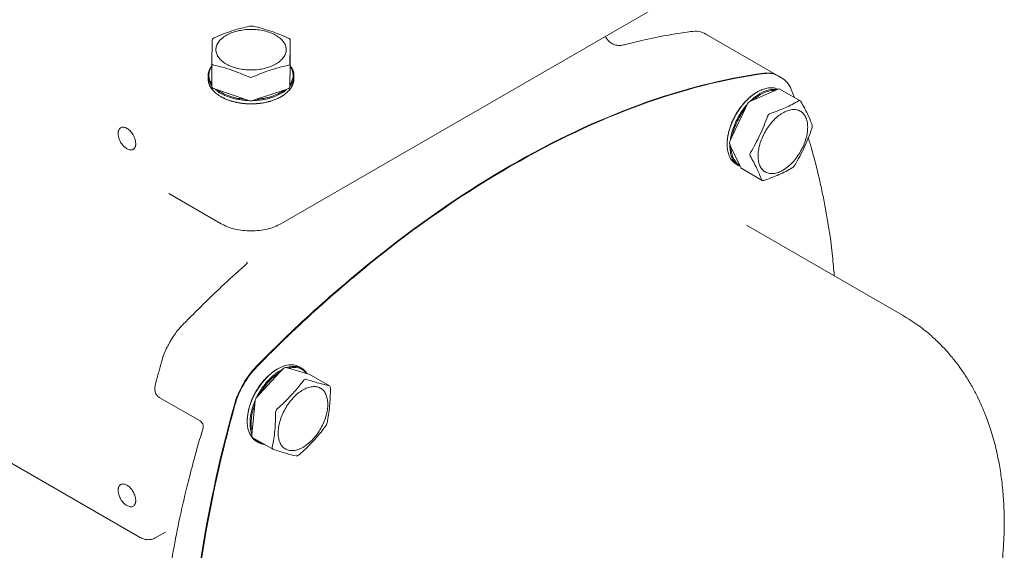
# Model space of a CAD drawing. Units: millimetres. Extents: x 0 to 420, y 0 to 297.
# Drawn here: x 295 to 345, y 85 to 112 of the extents above; entities that cross this region are included whole.
import ezdxf

# ---------------------------------------------------------------- set-up
doc = ezdxf.new("R2010")
doc.units = ezdxf.units.MM
doc.linetypes.add('SLD-Durchgehend', pattern=[0])

msp = doc.modelspace()

# ---------------------------------------------------------------- linework, layer by layer
at = {"color": 7, "linetype": 'SLD-Durchgehend', "lineweight": 15}
for p, q in [((308.21874, 101.69415), (328.86811, 113.61478)), ((308.69654, 109.90241), (308.69654, 111.10957)), ((333.68203, 109.29467), (330.00395, 111.41798)), ((304.68012, 108.72096), (304.68012, 109.92812)), ((308.68177, 108.83161), (308.69476, 109.77347)), ((308.69476, 109.77347), (308.69654, 109.90241)), ((304.48833, 109.27898), (304.48833, 109.11577)), ((308.88833, 109.1158), (308.88833, 109.27896)), ((333.88065, 109.18001), (333.70896, 109.27912)), ((304.77874, 108.62052), (304.97136, 108.55513)), ((304.97136, 108.55513), (306.37776, 108.07772)), ((306.96506, 108.0751), (308.38394, 108.53936)), ((308.38394, 108.53936), (308.57862, 108.60305)), ((308.67999, 108.70258), (308.68177, 108.83161)), ((333.55657, 108.53018), (332.41086, 108.02358)), ((333.71357, 108.5996), (333.55657, 108.53018)), ((334.83826, 108.00008), (333.79713, 108.60112)), ((334.54198, 108.17112), (334.38144, 108.58246)), ((305.13144, 108.21844), (305.16018, 108.20184)), ((306.37776, 108.07772), (306.57041, 108.01233)), ((306.7704, 108.01141), (306.96506, 108.0751)), ((308.21499, 108.20099), (308.2437, 108.21757)), ((308.24452, 108.21972), (308.23171, 108.21256)), ((308.38144, 108.3089), (308.27916, 108.24009)), ((308.38144, 108.3089), (308.35846, 108.29563)), ((332.41086, 108.02358), (332.25384, 107.95416)), ((332.64924, 108.4541), (332.62053, 108.43752)), ((332.02948, 107.61344), (331.34067, 106.14768)), ((332.12398, 107.81453), (332.02948, 107.61344)), ((331.34067, 106.14768), (331.24618, 105.9466)), ((331.09401, 105.79366), (331.09401, 105.76051)), ((331.22974, 105.77491), (331.29231, 105.64347)), ((331.29231, 105.64347), (331.74913, 104.68383)), ((331.54974, 104.75263), (331.69113, 104.67101)), ((331.74913, 104.68383), (331.81168, 104.55242)), ((331.84156, 104.51884), (332.88269, 103.91781)), ((302.46963, 103.24607), (305.15792, 101.69415)), ((340.0875, 97.00649), (332.08182, 101.62808)), ((280.6076, 97.38501), (300.97355, 85.62799)), ((308.18901, 94.10452), (307.12967, 92.96549)), ((308.04968, 94.25305), (308.02095, 94.23647)), ((308.33416, 94.26059), (308.18901, 94.10452)), ((308.60132, 94.28688), (308.47462, 94.32269)), ((309.52623, 94.02547), (308.60132, 94.28688)), ((309.29093, 94.28035), (309.14957, 94.36196)), ((309.65338, 93.98953), (309.52623, 94.02547)), ((310.71251, 93.38054), (309.66891, 93.983)), ((310.69875, 93.38605), (310.71116, 93.37825)), ((307.12967, 92.96549), (306.98458, 92.80949)), ((301.98054, 92.79327), (304.07317, 91.58522)), ((306.88175, 92.43785), (306.74768, 91.03742)), ((306.90012, 92.62975), (306.88175, 92.43785)), ((306.49401, 91.59239), (306.49401, 91.55924)), ((306.74768, 91.03742), (306.72931, 90.8455)), ((306.76978, 90.73439), (307.81338, 90.13193)), ((306.91508, 90.57266), (306.95009, 90.55196)), ((306.94974, 90.55135), (307.09113, 90.46973)), ((301.77238, 85.58848), (302.29803, 85.89193))]:
    msp.add_line(p, q, dxfattribs=at)
at = {"color": 7, "linetype": 'SLD-Durchgehend', "lineweight": 15, "flags": 128}
for points in [[(309.1492, 94.36132), (309.12631, 94.37483), (309.00156, 94.42695), (308.86434, 94.45724), (308.75175, 94.46497), (308.63355, 94.45881), (308.3869, 94.40502), (308.12339, 94.29362), (307.99462, 94.2201), (307.86534, 94.13385), (307.73814, 94.03668), (307.61216, 93.92793), (307.49008, 93.8098), (307.37112, 93.68141), (307.25766, 93.54547), (307.14884, 93.40108), (307.04693, 93.2512), (306.9513, 93.09475), (306.78422, 92.77074), (306.64857, 92.42847), (306.59745, 92.26238), (306.55608, 92.09646), (306.52524, 91.93419), (306.50468, 91.77445), (306.49491, 91.62051), (306.49593, 91.47124), (306.50765, 91.32978), (306.53008, 91.19518), (306.60601, 90.95398), (306.72587, 90.749), (306.8138, 90.6522), (306.91508, 90.57266), (306.91508, 90.57266)], [(309.66891, 93.983), (309.66746, 93.98381), (309.65338, 93.98953)]]:
    msp.add_lwpolyline(points, dxfattribs=at)
at = {"color": 7, "linetype": 'SLD-Durchgehend', "lineweight": 15}
for centre, radius, start, end in [((304.80076, 108.74077), 0.12225, 189.324749, 259.623235), ((308.55708, 108.72638), 0.1252, 279.905902, 349.03935), ((333.75681, 108.52036), 0.09026, 63.465811, 118.618274), ((306.67184, 108.32473), 0.32845, 252.011576, 287.46179), ((332.38581, 107.70121), 0.2853, 117.553219, 156.598789), ((331.43203, 105.84217), 0.21317, 150.669116, 198.394026), ((331.87994, 104.58306), 0.07482, 204.178236, 239.133701), ((308.4584, 94.16949), 0.15406, 83.956215, 143.750181), ((307.21924, 92.5895), 0.32166, 136.848081, 172.811519), ((306.83343, 90.8205), 0.10708, 166.503419, 233.526768)]:
    msp.add_arc(centre, radius, start, end, dxfattribs=at)
for points, knots in [([(304.79804, 111.22748), (305.09941, 111.36102), (305.40078, 111.48024), (306.00352, 111.67746), (306.30489, 111.75547), (306.60626, 111.81912)], [0, 0, 0, 0, 0.5, 0.5, 1, 1, 1, 1]), ([(308.23996, 110.09145), (308.29968, 110.15007), (308.3991, 110.27411), (308.48249, 110.4734), (308.49694, 110.67824), (308.44188, 110.88078), (308.31943, 111.07322), (308.1343, 111.24818), (307.89361, 111.39892), (307.60659, 111.51966), (307.28429, 111.60576), (306.93908, 111.6539), (306.58424, 111.66224), (306.2334, 111.63046), (305.90004, 111.55977), (305.59696, 111.45288), (305.33589, 111.31399), (305.19632, 111.20339), (305.1367, 111.14486), (305.07708, 111.08633), (304.97751, 110.96215), (304.89418, 110.76292), (304.87972, 110.55806), (304.93478, 110.35553), (305.05722, 110.16308), (305.24235, 109.98813), (305.48305, 109.83738), (305.77007, 109.71664), (306.09237, 109.63055), (306.43758, 109.5824), (306.79242, 109.57406), (307.14326, 109.60585), (307.47662, 109.67654), (307.77969, 109.78341), (308.04081, 109.92236), (308.18025, 110.03282), (308.23996, 110.09145)], [22.20274009, 22.20274009, 22.20274009, 22.20274009, 23.59041134, 24.9780826, 26.36575385, 27.75342511, 29.14109636, 30.52876762, 31.91643887, 33.30411013, 34.69178138, 36.07945264, 37.46712389, 38.85479515, 40.24246641, 41.63013766, 43.01780892, 44.40548017, 44.40548017, 44.40548017, 45.79315143, 47.18082268, 48.56849394, 49.95616519, 51.34383645, 52.7315077, 54.11917896, 55.50685021, 56.89452147, 58.28219272, 59.66986398, 61.05753524, 62.44520649, 63.83287775, 65.220549, 66.60822026, 66.60822026, 66.60822026, 66.60822026]), ([(306.60626, 111.81912), (306.63674, 111.82556), (306.67156, 111.82891), (306.7412, 111.8286), (306.77604, 111.82492), (306.80625, 111.8182)], [0, 0, 0, 0, 0.5, 0.5, 1, 1, 1, 1]), ([(329.21594, 111.5474), (329.23052, 111.55084), (329.26203, 111.55828), (329.2936, 111.54388), (329.31056, 111.53615)], [0, 0, 0, 0, 0.462604173, 1, 1, 1, 1]), ([(330.00472, 111.41753), (329.88647, 111.47171), (329.65048, 111.57982), (329.372, 111.56167), (329.23305, 111.55262)], [0, 0, 0, 0, 0.50107725, 1, 1, 1, 1]), ([(304.68012, 109.92812), (304.68288, 110.16304), (304.68563, 110.38362), (304.69115, 110.78355), (304.69391, 110.96292), (304.69667, 111.12795)], [0, 0, 0, 0, 0.5, 0.5, 1, 1, 1, 1]), ([(304.69667, 111.12795), (304.69694, 111.14462), (304.70639, 111.16264), (304.74213, 111.19773), (304.76761, 111.21399), (304.79804, 111.22748)], [0, 0, 0, 0, 0.5, 0.5, 1, 1, 1, 1]), ([(308.59792, 111.21001), (308.62813, 111.19623), (308.65331, 111.17957), (308.68768, 111.1446), (308.69682, 111.12626), (308.69654, 111.10957)], [0, 0, 0, 0, 0.5, 0.5, 1, 1, 1, 1]), ([(308.69654, 111.10957), (308.69378, 110.94455), (308.69102, 110.76518), (308.68551, 110.36523), (308.68275, 110.14465), (308.67999, 109.90974)], [0, 0, 0, 0, 0.5, 0.5, 1, 1, 1, 1]), ([(325.78313, 110.85863), (325.70791, 110.84534), (325.56092, 110.81937), (325.34437, 110.85895), (325.15731, 110.94361), (325.00979, 111.06253), (324.90865, 111.18666), (324.87197, 111.26629), (324.85684, 111.29913)], [0, 0, 0, 0, 0.19651045, 0.38397854, 0.56244657, 0.73080168, 0.88899081, 1, 1, 1, 1]), ([(329.21575, 111.54883), (328.7551, 111.47808), (327.86894, 111.34198), (326.73645, 111.10344), (326.06382, 110.92569), (325.82853, 110.86351)], [0, 0, 0, 0, 0.41310758, 0.7947069, 1, 1, 1, 1]), ([(325.82725, 110.86648), (325.81644, 110.86584), (325.80193, 110.86497), (325.7866, 110.85867), (325.78269, 110.85706)], [0, 0, 0, 0, 0.74479225, 1, 1, 1, 1]), ([(304.68012, 108.77117), (304.65418, 108.80332), (304.57522, 108.90118), (304.50798, 109.07639), (304.47687, 109.29155), (304.51511, 109.50398), (304.58371, 109.67206), (304.65857, 109.76103), (304.68012, 109.78664)], [0, 0, 0, 0, 0.10134278, 0.30857108, 0.50995933, 0.71718783, 0.91857546, 1, 1, 1, 1]), ([(304.6819, 108.84999), (304.68158, 108.85044), (304.66711, 108.8714), (304.64046, 108.91331), (304.60673, 108.97661), (304.57892, 109.04086), (304.5607, 109.09504), (304.54621, 109.14956), (304.53546, 109.2044), (304.52859, 109.27051), (304.52779, 109.33674), (304.53309, 109.40289), (304.54453, 109.46879), (304.55914, 109.52333), (304.57748, 109.57747), (304.59949, 109.63118), (304.63199, 109.69468), (304.65962, 109.74099), (304.67701, 109.76592), (304.68012, 109.77038)], [0, 0, 0, 0, 0.00155932, 0.0717849, 0.14201082, 0.21223637, 0.28246161, 0.31756498, 0.38779002, 0.45801511, 0.5282404, 0.59846603, 0.66869194, 0.73891746, 0.77402084, 0.84424596, 0.914471, 0.98469609, 1, 1, 1, 1]), ([(304.77874, 109.82767), (304.74853, 109.83439), (304.72334, 109.84737), (304.68898, 109.88233), (304.67984, 109.90436), (304.68012, 109.92812)], [0, 0, 0, 0, 0.5, 0.5, 1, 1, 1, 1]), ([(308.57862, 109.81021), (308.27725, 109.74655), (307.97588, 109.66854), (307.37314, 109.47133), (307.07177, 109.35213), (306.7704, 109.21857)], [0, 0, 0, 0, 0.5, 0.5, 1, 1, 1, 1]), ([(308.67999, 109.90974), (308.67971, 109.88597), (308.67008, 109.86414), (308.63481, 109.82947), (308.6091, 109.81665), (308.57862, 109.81021)], [0, 0, 0, 0, 0.5, 0.5, 1, 1, 1, 1]), ([(308.69496, 109.78826), (308.72288, 109.7541), (308.77677, 109.68818), (308.82606, 109.58345), (308.86329, 109.48011), (308.88451, 109.375), (308.89081, 109.26962), (308.88185, 109.16404), (308.8577, 109.05935), (308.81882, 108.95586), (308.76408, 108.85526), (308.71746, 108.78363), (308.68524, 108.74702), (308.68053, 108.74167)], [0, 0, 0, 0, 0.10467069, 0.20200262, 0.30001034, 0.39734064, 0.49534673, 0.59267654, 0.69068214, 0.78801195, 0.88601752, 0.98334733, 1, 1, 1, 1]), ([(308.69476, 109.77347), (308.7134, 109.74649), (308.82589, 109.56549), (308.89024, 109.23931), (308.76816, 108.95131), (308.68177, 108.83161)], [3.87435942, 3.87435942, 3.87435942, 3.87435942, 4.25296902, 6.37945353, 8.06891361, 8.06891361, 8.06891361, 8.06891361]), ([(304.48995, 109.11578), (304.49002, 109.09118), (304.4902, 109.03153), (304.50805, 108.93694), (304.54083, 108.83308), (304.58909, 108.73092), (304.65157, 108.63181), (304.72833, 108.5358), (304.84851, 108.41327), (305.03341, 108.26955), (305.2666, 108.14182), (305.48688, 108.04865), (305.61567, 108.0075), (305.68039, 107.98682)], [0, 0, 0, 0, 0.053114, 0.1288025, 0.20501651, 0.28070461, 0.35691824, 0.43260634, 0.50881995, 0.66059045, 0.81676217, 0.90791952, 1, 1, 1, 1]), ([(305.68039, 107.98682), (305.71464, 107.97703), (305.81747, 107.94762), (305.99719, 107.90777), (306.26344, 107.86559), (306.58678, 107.84094), (306.95718, 107.84933), (307.32336, 107.89335), (307.66828, 107.97207), (307.98838, 108.08369), (308.26891, 108.22369), (308.50673, 108.39043), (308.69176, 108.57587), (308.81857, 108.77887), (308.88411, 108.96041), (308.88181, 109.0744), (308.88097, 109.11586)], [0, 0, 0, 0, 0.02549319, 0.07653176, 0.12813694, 0.20936637, 0.29295142, 0.37418154, 0.45776733, 0.53899754, 0.62258341, 0.70381337, 0.787399, 0.86862888, 0.95221442, 1, 1, 1, 1]), ([(306.7704, 109.21857), (306.73991, 109.20506), (306.7051, 109.19803), (306.63546, 109.19833), (306.60062, 109.2057), (306.57041, 109.21949)], [0, 0, 0, 0, 0.5, 0.5, 1, 1, 1, 1]), ([(332.98751, 109.41348), (330.91676, 109.13033), (328.77385, 108.58703), (324.41458, 106.99811), (322.19828, 105.95251), (317.76561, 103.39358), (315.54931, 101.8803), (311.19003, 98.43611), (309.04713, 96.50527), (306.97637, 94.39757)], [0, 0, 0, 0, 0.25, 0.25, 0.5, 0.5, 0.75, 0.75, 1, 1, 1, 1]), ([(333.01579, 109.39716), (330.94504, 109.114), (328.80213, 108.57071), (324.44286, 106.98178), (322.22656, 105.93618), (317.79389, 103.37725), (315.57759, 101.86397), (311.21831, 98.41978), (309.07541, 96.48894), (307.00465, 94.38124)], [0, 0, 0, 0, 0.25, 0.25, 0.5, 0.5, 0.75, 0.75, 1, 1, 1, 1]), ([(332.98496, 109.39148), (332.98829, 109.39452), (332.99437, 109.40009), (333.0057, 109.40148), (333.01243, 109.3986), (333.01579, 109.39716)], [0, 0, 0, 0, 0.37599274, 0.68809824, 1, 1, 1, 1]), ([(332.98751, 109.41348), (333.11511, 109.42173), (333.37024, 109.43823), (333.57787, 109.34264), (333.68166, 109.29485)], [0, 0, 0, 0, 0.50009619, 1, 1, 1, 1]), ([(333.70994, 109.27853), (333.60615, 109.32631), (333.39852, 109.4219), (333.14339, 109.40541), (333.01579, 109.39716)], [0, 0, 0, 0, 0.499903964, 1, 1, 1, 1]), ([(334.38265, 108.57959), (334.32104, 108.70446), (334.19749, 108.95484), (333.98578, 109.1052), (333.87966, 109.18058)], [0, 0, 0, 0, 0.49872978, 1, 1, 1, 1]), ([(305.68039, 108.15013), (305.6467, 108.16054), (305.54555, 108.19181), (305.38468, 108.25294), (305.17183, 108.35412), (304.97955, 108.46812), (304.87662, 108.56422), (304.83781, 108.60047)], [0, 0, 0, 0, 0.09860505, 0.29601704, 0.49562059, 0.80980768, 1, 1, 1, 1]), ([(306.37776, 108.07772), (306.1415, 108.09761), (305.63788, 108.19058), (305.19305, 108.39497), (304.99329, 108.53853), (304.97136, 108.55513)], [15.21612107, 15.21612107, 15.21612107, 15.21612107, 17.01187608, 19.13836059, 19.41038949, 19.41038949, 19.41038949, 19.41038949]), ([(308.52095, 108.58418), (308.48507, 108.55141), (308.38213, 108.45734), (308.20164, 108.353), (308.01098, 108.26219), (307.86016, 108.20234), (307.70111, 108.1498), (307.53539, 108.10525), (307.36344, 108.06882), (307.18723, 108.04028), (307.00714, 108.02171), (306.86838, 108.01005), (306.78969, 108.01164), (306.77217, 108.01199)], [0, 0, 0, 0, 0.096090354, 0.275776874, 0.362863157, 0.450554109, 0.53763939, 0.625329323, 0.712414154, 0.800103637, 0.887188467, 0.974877933, 1, 1, 1, 1]), ([(308.38394, 108.53936), (308.29447, 108.47389), (307.99642, 108.29551), (307.49924, 108.13653), (307.09432, 108.08473), (306.96506, 108.0751)], [9.54610597, 9.54610597, 9.54610597, 9.54610597, 10.63242255, 12.75890706, 13.73906527, 13.73906527, 13.73906527, 13.73906527]), ([(333.68734, 108.588), (333.64408, 108.60796), (333.53487, 108.65836), (333.36801, 108.67108), (333.20783, 108.65926), (333.08531, 108.63601), (332.95953, 108.59925), (332.8318, 108.54917), (332.70252, 108.48592), (332.5733, 108.41013), (332.44431, 108.32203), (332.27442, 108.18953), (332.06482, 107.99443), (331.86213, 107.75835), (331.70247, 107.54087), (331.6245, 107.41628), (331.58531, 107.35366)], [0, 0, 0, 0, 0.07548211, 0.19053184, 0.24629146, 0.30243824, 0.35819722, 0.41434335, 0.47010205, 0.52624789, 0.58200658, 0.63815241, 0.74996027, 0.86501046, 0.9321652, 1, 1, 1, 1]), ([(332.26, 107.95688), (332.27135, 107.96858), (332.32382, 108.02271), (332.42141, 108.10961), (332.55041, 108.21461), (332.68054, 108.30647), (332.81108, 108.38623), (332.94294, 108.45402), (333.07338, 108.50811), (333.20092, 108.54805), (333.32543, 108.57424), (333.44739, 108.58598), (333.55487, 108.58513), (333.6187, 108.574), (333.64523, 108.56938)], [0, 0, 0, 0, 0.02527011, 0.11688169, 0.20916704, 0.29821126, 0.38787372, 0.47948611, 0.57177228, 0.66081659, 0.75047916, 0.84209163, 0.93437791, 1, 1, 1, 1]), ([(333.55657, 108.53018), (333.52131, 108.53229), (333.30643, 108.53264), (332.91488, 108.41164), (332.55935, 108.15681), (332.41086, 108.02358)], [10.20399694, 10.20399694, 10.20399694, 10.20399694, 10.63242255, 12.75890706, 14.3978845, 14.3978845, 14.3978845, 14.3978845]), ([(307.66475, 107.97087), (307.6523, 107.96728), (307.57138, 107.94395), (307.41693, 107.90674), (307.19658, 107.86871), (306.97041, 107.84452), (306.74112, 107.83419), (306.54951, 107.83731), (306.35931, 107.8493), (306.16388, 107.87086), (305.92901, 107.91272), (305.75672, 107.95668), (305.63113, 107.99529), (305.54862, 108.02317), (305.45283, 108.05961), (305.36048, 108.09891), (305.27195, 108.14102), (305.2057, 108.17574), (305.16947, 108.19663), (305.16028, 108.20192)], [0, 0, 0, 0, 0.01541244, 0.10013438, 0.18485905, 0.26958092, 0.35430184, 0.43902466, 0.48134122, 0.5660636, 0.65884073, 0.75289697, 0.77404954, 0.81636596, 0.85868216, 0.90099825, 0.94331431, 0.98563042, 1, 1, 1, 1]), ([(306.56377, 108.01458), (306.52895, 108.01469), (306.3687, 108.01517), (306.13899, 108.0462), (305.8798, 108.09473), (305.74709, 108.1316), (305.68039, 108.15013)], [0, 0, 0, 0, 0.1132492, 0.52126776, 0.75942797, 1, 1, 1, 1]), ([(308.21311, 108.20216), (308.17781, 108.18169), (308.08847, 108.12988), (307.95654, 108.07235), (307.80919, 108.0157), (307.72064, 107.98821), (307.66578, 107.97118)], [0, 0, 0, 0, 0.2202913, 0.55743691, 0.7258263, 1, 1, 1, 1]), ([(332.62046, 108.43512), (332.60015, 108.42399), (332.52571, 108.38319), (332.39749, 108.29214), (332.2381, 108.1639), (332.10885, 108.04193), (331.98352, 107.91075), (331.85786, 107.76514), (331.71219, 107.57157), (331.60978, 107.41409), (331.53733, 107.29164), (331.49058, 107.20827), (331.43766, 107.10672), (331.38807, 107.00396), (331.34192, 106.90028), (331.30646, 106.81335), (331.27332, 106.72622), (331.24254, 106.63895), (331.20954, 106.53433), (331.18054, 106.4301), (331.15561, 106.32657), (331.13478, 106.22401), (331.1209, 106.1396), (331.10963, 106.05616), (331.10111, 105.97381), (331.09499, 105.8805), (331.09448, 105.82141), (331.09423, 105.7937)], [0, 0, 0, 0, 0.02542159, 0.09315673, 0.16089112, 0.22862703, 0.26245912, 0.33019468, 0.40437001, 0.47956799, 0.49647947, 0.53031145, 0.56414327, 0.59797498, 0.63180668, 0.66563841, 0.68254986, 0.7163818, 0.75021391, 0.78404587, 0.81787767, 0.85170939, 0.88554108, 0.90245252, 0.93628431, 0.97011627, 1, 1, 1, 1]), ([(332.02948, 107.61344), (331.93801, 107.49679), (331.69197, 107.13987), (331.45813, 106.62743), (331.36254, 106.25804), (331.34067, 106.14768)], [15.87515656, 15.87515656, 15.87515656, 15.87515656, 17.01187608, 19.13836059, 20.06816528, 20.06816528, 20.06816528, 20.06816528]), ([(331.72673, 107.27202), (331.74672, 107.30458), (331.80675, 107.40231), (331.91567, 107.55934), (332.02873, 107.70605), (332.10011, 107.78577), (332.1219, 107.8101)], [0, 0, 0, 0, 0.1690486, 0.50749193, 0.84969249, 1, 1, 1, 1]), ([(334.45469, 104.84814), (334.53118, 104.93039), (334.67767, 105.10854), (334.86948, 105.40644), (335.02597, 105.72357), (335.14114, 106.04774), (335.21057, 106.3665), (335.23158, 106.6676), (335.20336, 106.93946), (335.12701, 107.17164), (335.00545, 107.35521), (334.84336, 107.48312), (334.64697, 107.55046), (334.42382, 107.55463), (334.18249, 107.49549), (333.93223, 107.37527), (333.68278, 107.19872), (333.52311, 107.04768), (333.44674, 106.96556), (333.37037, 106.88344), (333.22369, 106.7051), (333.03196, 106.40728), (332.87545, 106.09013), (332.76028, 105.76596), (332.69086, 105.4472), (332.66985, 105.1461), (332.69806, 104.87424), (332.77441, 104.64207), (332.89597, 104.45849), (333.05806, 104.33058), (333.25445, 104.26324), (333.4776, 104.25907), (333.71894, 104.31822), (333.96918, 104.43842), (334.2187, 104.61505), (334.37819, 104.76589), (334.45469, 104.84814)], [22.20274009, 22.20274009, 22.20274009, 22.20274009, 23.59041134, 24.9780826, 26.36575385, 27.75342511, 29.14109636, 30.52876762, 31.91643887, 33.30411013, 34.69178138, 36.07945264, 37.46712389, 38.85479515, 40.24246641, 41.63013766, 43.01780892, 44.40548017, 44.40548017, 44.40548017, 45.79315143, 47.18082268, 48.56849394, 49.95616519, 51.34383645, 52.7315077, 54.11917896, 55.50685021, 56.89452147, 58.28219272, 59.66986398, 61.05753524, 62.44520649, 63.83287775, 65.220549, 66.60822026, 66.60822026, 66.60822026, 66.60822026]), ([(333.29921, 107.35068), (333.57275, 107.44078), (333.83389, 107.53806), (334.32047, 107.7532), (334.54592, 107.87107), (334.75895, 107.99612)], [0, 0, 0, 0, 0.5, 0.5, 1, 1, 1, 1]), ([(334.75895, 107.99612), (334.7805, 108.00877), (334.80252, 108.01244), (334.84202, 108.0013), (334.8595, 107.98644), (334.87237, 107.96406)], [0, 0, 0, 0, 0.5, 0.5, 1, 1, 1, 1]), ([(331.58531, 107.35366), (331.56589, 107.32074), (331.50761, 107.22189), (331.41904, 107.05129), (331.30732, 106.80194), (331.20237, 106.50433), (331.12428, 106.17014), (331.08847, 105.84703), (331.09764, 105.54956), (331.15058, 105.28089), (331.2463, 105.05462), (331.37804, 104.87082), (331.49352, 104.79259), (331.55058, 104.75394)], [0, 0, 0, 0, 0.03255273, 0.09772484, 0.16362045, 0.26734381, 0.37407512, 0.47779937, 0.58453163, 0.68825599, 0.79498835, 0.89871239, 1, 1, 1, 1]), ([(331.25517, 105.96573), (331.25823, 105.99215), (331.26741, 106.07157), (331.29418, 106.20782), (331.33467, 106.3732), (331.38614, 106.54143), (331.44796, 106.71198), (331.52436, 106.89233), (331.6158, 107.08075), (331.68963, 107.20805), (331.72673, 107.27202)], [0, 0, 0, 0, 0.0627071, 0.18854561, 0.31351644, 0.43935493, 0.56793001, 0.69745068, 0.84796323, 1, 1, 1, 1]), ([(332.29155, 105.34312), (332.46812, 105.63697), (332.63226, 105.93799), (332.92485, 106.56064), (333.0533, 106.88226), (333.16935, 107.21105)], [0, 0, 0, 0, 0.5, 0.5, 1, 1, 1, 1]), ([(333.16935, 107.21105), (333.18107, 107.24425), (333.19923, 107.2747), (333.24502, 107.32392), (333.27159, 107.34158), (333.29921, 107.35068)], [0, 0, 0, 0, 0.5, 0.5, 1, 1, 1, 1]), ([(299.87182, 106.32291), (299.87207, 106.33598), (299.87256, 106.36201), (299.87653, 106.39888), (299.88286, 106.43381), (299.8918, 106.46666), (299.90963, 106.51464), (299.94331, 106.57066), (300.00216, 106.61964), (300.07408, 106.64613), (300.17957, 106.64824), (300.32437, 106.59693), (300.46911, 106.4811), (300.57461, 106.35721), (300.64651, 106.24775), (300.70539, 106.13077), (300.74258, 106.02607), (300.76383, 105.93836), (300.77489, 105.86732), (300.77624, 105.82278), (300.77692, 105.80041)], [0, 0, 0, 0, 0.02420532, 0.04819574, 0.0721082, 0.09608095, 0.12025121, 0.18525042, 0.25035647, 0.31535573, 0.38046183, 0.50002412, 0.61958641, 0.68458562, 0.74969167, 0.81469093, 0.87979703, 0.91990082, 0.95975492, 1, 1, 1, 1]), ([(335.43788, 106.56988), (335.32184, 106.24108), (335.19338, 105.91946), (334.90078, 105.29682), (334.73664, 104.9958), (334.56008, 104.70195)], [0, 0, 0, 0, 0.5, 0.5, 1, 1, 1, 1]), ([(335.45431, 106.74157), (335.46106, 106.72272), (335.46312, 106.69669), (335.45741, 106.63692), (335.44961, 106.60314), (335.43788, 106.56988)], [0, 0, 0, 0, 0.5, 0.5, 1, 1, 1, 1]), ([(300.77692, 105.80041), (300.77667, 105.78733), (300.77617, 105.7613), (300.77221, 105.72443), (300.76587, 105.6895), (300.75694, 105.65665), (300.7391, 105.60868), (300.70542, 105.55265), (300.64658, 105.50367), (300.57466, 105.47718), (300.46916, 105.47507), (300.32437, 105.52638), (300.17962, 105.64221), (300.07412, 105.7661), (300.00223, 105.87556), (299.94335, 105.99255), (299.90615, 106.09725), (299.88491, 106.18495), (299.87385, 106.25599), (299.8725, 106.30053), (299.87182, 106.32291)], [0, 0, 0, 0, 0.02420532, 0.04819574, 0.0721082, 0.09608095, 0.12025121, 0.18525042, 0.25035647, 0.31535573, 0.38046183, 0.50002412, 0.61958641, 0.68458562, 0.74969167, 0.81469093, 0.87979703, 0.91990082, 0.95975492, 1, 1, 1, 1]), ([(336.58378, 99.02915), (336.55749, 99.36566), (336.4655, 100.54284), (336.24148, 101.92048), (335.99238, 103.21684), (335.82244, 103.9965), (335.63045, 104.78802), (335.45977, 105.41921), (335.33149, 105.86272), (335.27793, 106.04009), (335.25443, 106.11788)], [0, 0, 0, 0, 0.13216247, 0.46231778, 0.57130351, 0.68173168, 0.79875305, 0.91882571, 0.9643948, 1, 1, 1, 1]), ([(331.77386, 104.63188), (331.75382, 104.64018), (331.70097, 104.66205), (331.62371, 104.71239), (331.54174, 104.78106), (331.46822, 104.86328), (331.40328, 104.95853), (331.3486, 105.0653), (331.30439, 105.18205), (331.27099, 105.30709), (331.24782, 105.44102), (331.23641, 105.58294), (331.23327, 105.68933), (331.23711, 105.74947), (331.23767, 105.75826)], [0, 0, 0, 0, 0.05653966, 0.14909689, 0.24101594, 0.33357316, 0.42814319, 0.52340873, 0.61532967, 0.70788884, 0.79980872, 0.89236681, 0.98428622, 1, 1, 1, 1]), ([(331.29231, 105.64347), (331.29583, 105.44512), (331.36731, 105.05661), (331.57989, 104.78529), (331.73425, 104.6921), (331.74913, 104.68383)], [21.5451352, 21.5451352, 21.5451352, 21.5451352, 23.39132961, 25.51781412, 25.73953254, 25.73953254, 25.73953254, 25.73953254]), ([(332.27512, 105.17143), (332.26224, 105.1938), (332.257, 105.22167), (332.2627, 105.28145), (332.27369, 105.31339), (332.29155, 105.34312)], [0, 0, 0, 0, 0.5, 0.5, 1, 1, 1, 1]), ([(334.43022, 104.56232), (334.21719, 104.43728), (333.99174, 104.3194), (333.50517, 104.10425), (333.24404, 104.00698), (332.97048, 103.91688)], [0, 0, 0, 0, 0.5, 0.5, 1, 1, 1, 1]), ([(334.56008, 104.70195), (334.54222, 104.67222), (334.52066, 104.64344), (334.47544, 104.5948), (334.45177, 104.57497), (334.43022, 104.56232)], [0, 0, 0, 0, 0.5, 0.5, 1, 1, 1, 1]), ([(332.97048, 103.91688), (332.94281, 103.90776), (332.91761, 103.90593), (332.87809, 103.91707), (332.86381, 103.93009), (332.85706, 103.94894)], [0, 0, 0, 0, 0.5, 0.5, 1, 1, 1, 1]), ([(305.15699, 101.69469), (305.26265, 101.64025), (305.47396, 101.53137), (305.85348, 101.41693), (306.26182, 101.34487), (306.68833, 101.32033), (307.11483, 101.34487), (307.52318, 101.41693), (307.90269, 101.53137), (308.11401, 101.64025), (308.21967, 101.69469)], [0, 0, 0, 0, 0.12470352, 0.24940633, 0.37455996, 0.5, 0.62544004, 0.75059367, 0.87529648, 1, 1, 1, 1]), ([(306.49527, 99.66771), (306.10042, 99.3145), (304.98938, 98.32066), (303.90745, 97.23755), (303.21003, 96.53938)], [0, 0, 0, 0, 0.35539712, 1, 1, 1, 1]), ([(306.47912, 99.71718), (306.48091, 99.7173), (306.49851, 99.7185), (306.49377, 99.69583), (306.48951, 99.67547)], [0, 0, 0, 0, 0.10161953, 1, 1, 1, 1]), ([(320.12795, 62.4345), (320.39765, 62.28902), (320.89062, 62.02311), (321.59789, 61.74378), (322.17076, 61.56058), (322.62748, 61.44254), (323.01966, 61.35861), (323.40552, 61.29192), (323.85939, 61.23215), (324.36038, 61.19076), (324.87828, 61.17542), (325.34737, 61.1827), (325.82431, 61.20908), (326.47641, 61.27333), (327.28381, 61.40592), (328.15069, 61.61579), (328.94374, 61.85946), (329.73123, 62.14846), (330.57916, 62.51509), (331.41993, 62.93772), (332.17083, 63.36485), (332.78577, 63.74856), (333.33537, 64.11628), (333.90054, 64.51941), (334.54517, 65.01268), (335.26975, 65.61151), (336.04169, 66.30426), (337.01204, 67.25101), (338.11706, 68.4543), (339.30555, 69.93064), (340.38704, 71.45739), (341.3694, 73.03232), (342.25713, 74.65876), (343.04835, 76.33438), (343.73573, 78.0499), (344.27407, 79.67979), (344.68137, 81.21352), (344.97672, 82.64408), (345.18289, 84.07109), (345.29135, 85.43426), (345.30858, 86.65079), (345.26036, 87.68932), (345.16906, 88.58847), (345.04242, 89.40281), (344.86504, 90.24435), (344.63341, 91.08063), (344.38196, 91.79176), (344.15501, 92.33911), (343.94358, 92.79686), (343.67953, 93.30504), (343.36895, 93.82835), (343.07006, 94.27003), (342.82313, 94.60089), (342.61566, 94.86075), (342.36538, 95.1539), (342.01897, 95.52545), (341.53073, 95.98655), (340.88421, 96.51283), (340.36831, 96.83248), (340.0869, 97.00684)], [0, 0, 0, 0, 0.01974584, 0.03609253, 0.04903367, 0.05858843, 0.06684093, 0.07533938, 0.08408104, 0.09649921, 0.1076201, 0.11715799, 0.12630544, 0.13800299, 0.15878617, 0.17752518, 0.19284663, 0.20945941, 0.22824137, 0.24774858, 0.2642223, 0.27750868, 0.28851252, 0.30119272, 0.31602172, 0.33299108, 0.3519465, 0.3711087, 0.40389534, 0.43576915, 0.46674234, 0.49727076, 0.52788907, 0.55865114, 0.58961611, 0.62092838, 0.64637518, 0.67219556, 0.69841239, 0.72460356, 0.74833928, 0.76792355, 0.78528519, 0.80180247, 0.81743051, 0.83729921, 0.85508483, 0.86465403, 0.87469045, 0.88684972, 0.90089392, 0.91353536, 0.92108075, 0.92738268, 0.93466704, 0.94555702, 0.9600714, 0.97822009, 1, 1, 1, 1]), ([(303.20716, 96.53691), (303.10591, 96.42723), (302.93059, 96.23732), (302.72918, 95.95949), (302.58967, 95.74273), (302.47079, 95.5374), (302.34465, 95.29046), (302.20651, 94.97289), (302.13421, 94.73825), (302.09472, 94.6101)], [0, 0, 0, 0, 0.20390479, 0.35306946, 0.45229779, 0.54257533, 0.66391775, 0.81643299, 1, 1, 1, 1]), ([(302.09472, 94.6101), (302.04723, 94.43775), (301.94228, 94.05685), (301.84242, 93.67671), (301.78775, 93.46857)], [0, 0, 0, 0, 0.45247772, 1, 1, 1, 1]), ([(306.97637, 94.39757), (306.71682, 94.13339), (306.47854, 93.81755), (306.08567, 93.13707), (305.93127, 92.77279), (305.83225, 92.4159)], [0, 0, 0, 0, 0.5, 0.5, 1, 1, 1, 1]), ([(307.00465, 94.38124), (306.7451, 94.11706), (306.50682, 93.80122), (306.11395, 93.12074), (305.95955, 92.75646), (305.86053, 92.39956)], [0, 0, 0, 0, 0.5, 0.5, 1, 1, 1, 1]), ([(308.02091, 94.23591), (308.01275, 94.23134), (307.95048, 94.19639), (307.83413, 94.11799), (307.67401, 93.9934), (307.51776, 93.85089), (307.36724, 93.69284), (307.22416, 93.52096), (307.11237, 93.36794), (307.0072, 93.20894), (306.90903, 93.04436), (306.80386, 92.84039), (306.71234, 92.6323), (306.63552, 92.42241), (306.58474, 92.248), (306.54408, 92.07548), (306.51432, 91.90576), (306.49547, 91.73244), (306.49591, 91.63178), (306.49607, 91.59351)], [0, 0, 0, 0, 0.01021506, 0.07794972, 0.14568325, 0.21341797, 0.28115492, 0.34888946, 0.41662337, 0.45045493, 0.5181916, 0.58592636, 0.65366012, 0.72139516, 0.78913185, 0.82296334, 0.89069714, 0.95843176, 1, 1, 1, 1]), ([(306.98067, 92.80409), (306.98317, 92.8094), (307.01214, 92.87085), (307.07609, 92.98604), (307.1713, 93.14602), (307.27387, 93.29914), (307.38239, 93.44549), (307.49814, 93.58589), (307.61866, 93.7172), (307.74221, 93.83814), (307.86856, 93.94855), (307.99884, 94.04923), (308.13025, 94.13662), (308.23378, 94.19781), (308.2922, 94.22503), (308.30787, 94.23233)], [0, 0, 0, 0, 0.00833641, 0.09647154, 0.18525487, 0.27091922, 0.35717834, 0.44531338, 0.53409662, 0.61976128, 0.70602072, 0.79415605, 0.88293962, 0.96860391, 1, 1, 1, 1]), ([(308.18901, 94.10452), (308.01554, 94.00027), (307.6433, 93.70292), (307.30212, 93.26048), (307.14427, 92.99109), (307.12967, 92.96549)], [4.53350835, 4.53350835, 4.53350835, 4.53350835, 6.37945353, 8.50593804, 8.72762113, 8.72762113, 8.72762113, 8.72762113]), ([(308.50366, 94.31449), (308.50934, 94.31666), (308.55892, 94.33567), (308.6488, 94.35755), (308.77232, 94.37928), (308.89116, 94.38572), (309.00641, 94.37828), (309.11866, 94.35556), (309.22617, 94.31684), (309.31322, 94.2693), (309.39904, 94.20717), (309.48143, 94.13076), (309.5349, 94.05347), (309.56109, 94.01562)], [0, 0, 0, 0, 0.01269449, 0.11075166, 0.20536442, 0.30063413, 0.39797569, 0.49603319, 0.59871578, 0.70223993, 0.76271981, 0.88380735, 1, 1, 1, 1]), ([(309.52623, 94.02547), (309.47081, 94.09933), (309.40598, 94.16092), (309.33327, 94.20845), (309.19736, 94.29729), (308.95818, 94.35717), (308.68598, 94.31052), (308.60132, 94.28688)], [32.88608895, 32.88608895, 32.88608895, 32.88608895, 34.02375215, 34.02375215, 34.02375215, 36.15023666, 37.08032103, 37.08032103, 37.08032103, 37.08032103]), ([(301.78775, 93.46858), (301.77475, 93.40012), (301.7482, 93.2604), (301.77405, 93.06351), (301.84817, 92.89416), (301.93676, 92.82677), (301.98131, 92.79288)], [0, 0, 0, 0, 0.23914725, 0.48806181, 0.74256022, 1, 1, 1, 1]), ([(309.37953, 93.6571), (309.39922, 93.68334), (309.42279, 93.70299), (309.4717, 93.72465), (309.49706, 93.7266), (309.51999, 93.71921)], [0, 0, 0, 0, 0.5, 0.5, 1, 1, 1, 1]), ([(309.51999, 93.71921), (309.74672, 93.64621), (309.96102, 93.58039), (310.35393, 93.46934), (310.53255, 93.42411), (310.69875, 93.38605)], [0, 0, 0, 0, 0.5, 0.5, 1, 1, 1, 1]), ([(310.51948, 92.96225), (310.48649, 93.03155), (310.40545, 93.15393), (310.24336, 93.28184), (310.04697, 93.34918), (309.82382, 93.35335), (309.58249, 93.2942), (309.33225, 93.17401), (309.08272, 92.99738), (308.84349, 92.7711), (308.62375, 92.50388), (308.43195, 92.20598), (308.27545, 91.88885), (308.16028, 91.56468), (308.09086, 91.24592), (308.06985, 90.94481), (308.09804, 90.67301), (308.14902, 90.51807), (308.18195, 90.44889), (308.21488, 90.37971), (308.29599, 90.25716), (308.45805, 90.12931), (308.65446, 90.06196), (308.8776, 90.05779), (309.11894, 90.11694), (309.36917, 90.23713), (309.6187, 90.41376), (309.85793, 90.64004), (310.07767, 90.90726), (310.26947, 91.20516), (310.42597, 91.52229), (310.54114, 91.84646), (310.61057, 92.16522), (310.63158, 92.46632), (310.60336, 92.73818), (310.55246, 92.89296), (310.51948, 92.96225)], [22.20274009, 22.20274009, 22.20274009, 22.20274009, 23.59041134, 24.9780826, 26.36575385, 27.75342511, 29.14109636, 30.52876762, 31.91643887, 33.30411013, 34.69178138, 36.07945264, 37.46712389, 38.85479515, 40.24246641, 41.63013766, 43.01780892, 44.40548017, 44.40548017, 44.40548017, 45.79315143, 47.18082268, 48.56849394, 49.95616519, 51.34383645, 52.7315077, 54.11917896, 55.50685021, 56.89452147, 58.28219272, 59.66986398, 61.05753524, 62.44520649, 63.83287775, 65.220549, 66.60822026, 66.60822026, 66.60822026, 66.60822026]), ([(310.75475, 93.26842), (310.75654, 92.95357), (310.74591, 92.6459), (310.68898, 92.05114), (310.64267, 91.76407), (310.58394, 91.48416)], [0, 0, 0, 0, 0.5, 0.5, 1, 1, 1, 1]), ([(305.85867, 92.41951), (305.56438, 91.30038), (304.97299, 89.05152), (304.31403, 85.71385), (303.82001, 82.40623), (303.54504, 79.17523), (303.431, 77.0386), (303.46427, 76.01971), (303.46445, 76.01439)], [0, 0, 0, 0, 0.196866792, 0.395601665, 0.595811512, 0.797069125, 0.998941516, 1, 1, 1, 1]), ([(305.83225, 92.4159), (305.04225, 89.5686), (304.44145, 86.74723), (303.63814, 81.24955), (303.43564, 78.57336), (303.43564, 73.45467), (303.63814, 71.01227), (304.44145, 66.44208), (305.04225, 64.31436), (305.83225, 62.37919)], [0, 0, 0, 0, 0.25, 0.25, 0.5, 0.5, 0.75, 0.75, 1, 1, 1, 1]), ([(305.86053, 92.39956), (305.07053, 89.55227), (304.46973, 86.7309), (303.66643, 81.23322), (303.46393, 78.55703), (303.46393, 73.43834), (303.66643, 70.99594), (304.46974, 66.42575), (305.07053, 64.29804), (305.86054, 62.36286)], [0, 0, 0, 0, 0.25, 0.25, 0.5, 0.5, 0.75, 0.75, 1, 1, 1, 1]), ([(306.7351, 90.90604), (306.72888, 90.9206), (306.70639, 90.97322), (306.67837, 91.07508), (306.65204, 91.20894), (306.63751, 91.35071), (306.63371, 91.49907), (306.64093, 91.6556), (306.65929, 91.817), (306.68847, 91.98114), (306.72804, 92.14759), (306.77879, 92.31763), (306.83585, 92.48019), (306.88037, 92.58471), (306.90056, 92.63212)], [0, 0, 0, 0, 0.03434658, 0.12409586, 0.21450521, 0.30173932, 0.38957911, 0.47932918, 0.56973934, 0.65697353, 0.74481343, 0.83456357, 0.92497384, 1, 1, 1, 1]), ([(306.88175, 92.43785), (306.86229, 92.38589), (306.75456, 92.07557), (306.6636, 91.57091), (306.70654, 91.18515), (306.74768, 91.03742)], [10.20399692, 10.20399692, 10.20399692, 10.20399692, 10.63242255, 12.75890706, 14.39788451, 14.39788451, 14.39788451, 14.39788451]), ([(307.77468, 90.24202), (307.8334, 90.52192), (307.87971, 90.809), (307.93666, 91.40375), (307.94729, 91.71142), (307.94549, 92.02627)], [0, 0, 0, 0, 0.5, 0.5, 1, 1, 1, 1]), ([(307.94549, 92.02627), (307.94531, 92.05812), (307.95314, 92.09174), (307.98253, 92.15434), (308.00414, 92.18331), (308.02996, 92.20601)], [0, 0, 0, 0, 0.5, 0.5, 1, 1, 1, 1]), ([(304.07277, 91.5855), (304.1, 91.56635), (304.15618, 91.52684), (304.21634, 91.43097), (304.24647, 91.31497), (304.23112, 91.2382), (304.22331, 91.19913)], [0, 0, 0, 0, 0.230727, 0.47611416, 0.73336409, 1, 1, 1, 1]), ([(310.58394, 91.48416), (310.578, 91.45585), (310.56698, 91.42406), (310.53758, 91.36147), (310.51916, 91.33066), (310.49947, 91.30442)], [0, 0, 0, 0, 0.5, 0.5, 1, 1, 1, 1]), ([(304.22554, 91.20351), (304.21614, 91.17344), (304.10648, 90.82291), (303.93245, 90.21303), (303.7162, 89.43349), (303.5501, 88.79953), (303.41137, 88.24795), (303.28322, 87.71627), (303.15887, 87.17661), (302.82728, 85.66639), (302.49928, 83.83436), (302.22906, 81.69539), (302.08769, 80.16934), (302.00228, 78.6775), (301.96544, 76.99413), (302.00692, 75.08603), (302.17345, 72.95863), (302.40727, 71.27716), (302.62802, 70.06509), (302.78599, 69.3024), (302.94814, 68.60225), (303.08364, 68.06805), (303.19173, 67.66658), (303.27854, 67.35643), (303.38233, 67), (303.51703, 66.55871), (303.69732, 66.0013), (303.93227, 65.32884), (304.15301, 64.73242), (304.3052, 64.36784), (304.35096, 64.2582)], [0, 0, 0, 0, 0.00306779, 0.035758408, 0.062348945, 0.082846066, 0.100745661, 0.118961582, 0.137493684, 0.156297141, 0.274693914, 0.327570125, 0.381087456, 0.436467973, 0.487352826, 0.563459177, 0.646291274, 0.726529638, 0.757535412, 0.789123328, 0.817512252, 0.842104399, 0.854385537, 0.866961314, 0.880521228, 0.898801234, 0.922361358, 0.951201836, 0.985325779, 1, 1, 1, 1]), ([(307.0565, 90.49102), (307.03836, 90.50368), (306.98391, 90.54171), (306.9158, 90.60344), (306.87379, 90.66224), (306.85908, 90.68284)], [0, 0, 0, 0, 0.24503484, 0.73560622, 1, 1, 1, 1]), ([(306.98172, 90.61204), (306.98451, 90.60879), (307.02051, 90.5669), (307.07315, 90.52902), (307.14275, 90.48538), (307.19159, 90.45956), (307.25324, 90.43434), (307.29858, 90.41881), (307.32401, 90.4133), (307.32716, 90.41262)], [0, 0, 0, 0, 0.03086049, 0.39819039, 0.48080026, 0.64606398, 0.8113269, 0.97658935, 1, 1, 1, 1]), ([(307.39694, 90.37234), (307.36131, 90.37743), (307.28176, 90.38879), (307.16678, 90.4269), (307.09339, 90.46957), (307.0565, 90.49102)], [0, 0, 0, 0, 0.2874693, 0.64193981, 1, 1, 1, 1]), ([(307.81474, 90.13422), (307.80751, 90.13786), (307.79263, 90.14535), (307.7768, 90.17154), (307.76889, 90.20409), (307.77311, 90.23173), (307.77468, 90.24202)], [0, 0, 0, 0, 0.20366329, 0.41953541, 0.78408241, 1, 1, 1, 1]), ([(309.00944, 89.79122), (308.84324, 89.82927), (308.66462, 89.8745), (308.27169, 89.98556), (308.05739, 90.05139), (307.83067, 90.12438)], [0, 0, 0, 0, 0.5, 0.5, 1, 1, 1, 1]), ([(309.1499, 89.85333), (309.12408, 89.83063), (309.09733, 89.81281), (309.04841, 89.79116), (309.02625, 89.78737), (309.00944, 89.79122)], [0, 0, 0, 0, 0.5, 0.5, 1, 1, 1, 1]), ([(299.87182, 88.03239), (299.87207, 88.04547), (299.87256, 88.0715), (299.87653, 88.10837), (299.88286, 88.14329), (299.8918, 88.17615), (299.90963, 88.22412), (299.94331, 88.28014), (300.00216, 88.32913), (300.07408, 88.35562), (300.17957, 88.35772), (300.32437, 88.30641), (300.46911, 88.19059), (300.57461, 88.0667), (300.64651, 87.95724), (300.70539, 87.84025), (300.74258, 87.73555), (300.76383, 87.64784), (300.77489, 87.57681), (300.77624, 87.53227), (300.77692, 87.50989)], [0, 0, 0, 0, 0.02420532, 0.04819574, 0.0721082, 0.09608095, 0.12025121, 0.18525042, 0.25035647, 0.31535573, 0.38046183, 0.50002412, 0.61958641, 0.68458562, 0.74969167, 0.81469093, 0.87979703, 0.91990082, 0.95975492, 1, 1, 1, 1]), ([(300.77692, 87.50989), (300.77667, 87.49682), (300.77617, 87.47078), (300.77221, 87.43391), (300.76587, 87.39899), (300.75694, 87.36614), (300.7391, 87.31816), (300.70542, 87.26214), (300.64658, 87.21315), (300.57466, 87.18666), (300.46916, 87.18456), (300.32437, 87.23587), (300.17962, 87.3517), (300.07412, 87.47558), (300.00223, 87.58504), (299.94335, 87.70203), (299.90615, 87.80673), (299.88491, 87.89444), (299.87385, 87.96547), (299.8725, 88.01001), (299.87182, 88.03239)], [0, 0, 0, 0, 0.024205316, 0.048195743, 0.072108202, 0.096080949, 0.120251207, 0.185250422, 0.250356468, 0.315355731, 0.380461825, 0.500024118, 0.619586411, 0.684585625, 0.749691671, 0.814690934, 0.879797028, 0.919900821, 0.959754919, 1, 1, 1, 1]), ([(300.97291, 85.62836), (301.03882, 85.59558), (301.17319, 85.52877), (301.38396, 85.49219), (301.5917, 85.50465), (301.71226, 85.56062), (301.77285, 85.58875)], [0, 0, 0, 0, 0.23963645, 0.4885635, 0.74297395, 1, 1, 1, 1])]:
    msp.add_open_spline(points, degree=3, knots=knots, dxfattribs=at)
for points in [[(306.80625, 111.8182), (307.10486, 111.75179), (307.70209, 111.59026), (308.29931, 111.34633), (308.59792, 111.21001)], [(306.57041, 109.21949), (306.2718, 109.3558), (305.67457, 109.59973), (305.07735, 109.76126), (304.77874, 109.82767)], [(307.66576, 107.9712), (307.66542, 107.97109), (307.66509, 107.97098), (307.66475, 107.97087)], [(334.87237, 107.96406), (334.99962, 107.74284), (335.22929, 107.31474), (335.38758, 106.92785), (335.45431, 106.74157)], [(332.85706, 103.94894), (332.79033, 104.13521), (332.63203, 104.52211), (332.40237, 104.95021), (332.27512, 105.17143)], [(306.98645, 94.37287), (306.85876, 94.24291), (306.61289, 93.95691), (306.29189, 93.47165), (306.03214, 92.95102), (305.90739, 92.59508), (305.85867, 92.41951)], [(306.98645, 94.37287), (306.98514, 94.37609), (306.98396, 94.38173), (306.9869, 94.38631), (306.99406, 94.38637), (307.00098, 94.38337), (307.00465, 94.38124)], [(308.02996, 92.20601), (308.28515, 92.43039), (308.77069, 92.89349), (309.18486, 93.39778), (309.37953, 93.6571)], [(310.72685, 93.36838), (310.74459, 93.34794), (310.7545, 93.31208), (310.75475, 93.26842)], [(305.85867, 92.41951), (305.85524, 92.41904), (305.84976, 92.41724), (305.84727, 92.4124), (305.85079, 92.40617), (305.85685, 92.40169), (305.86053, 92.39956)], [(310.49947, 91.30442), (310.30481, 91.0451), (309.89063, 90.5408), (309.40509, 90.07771), (309.1499, 89.85333)]]:
    msp.add_open_spline(points, degree=3, dxfattribs=at)

doc.saveas('drawing.dxf')
